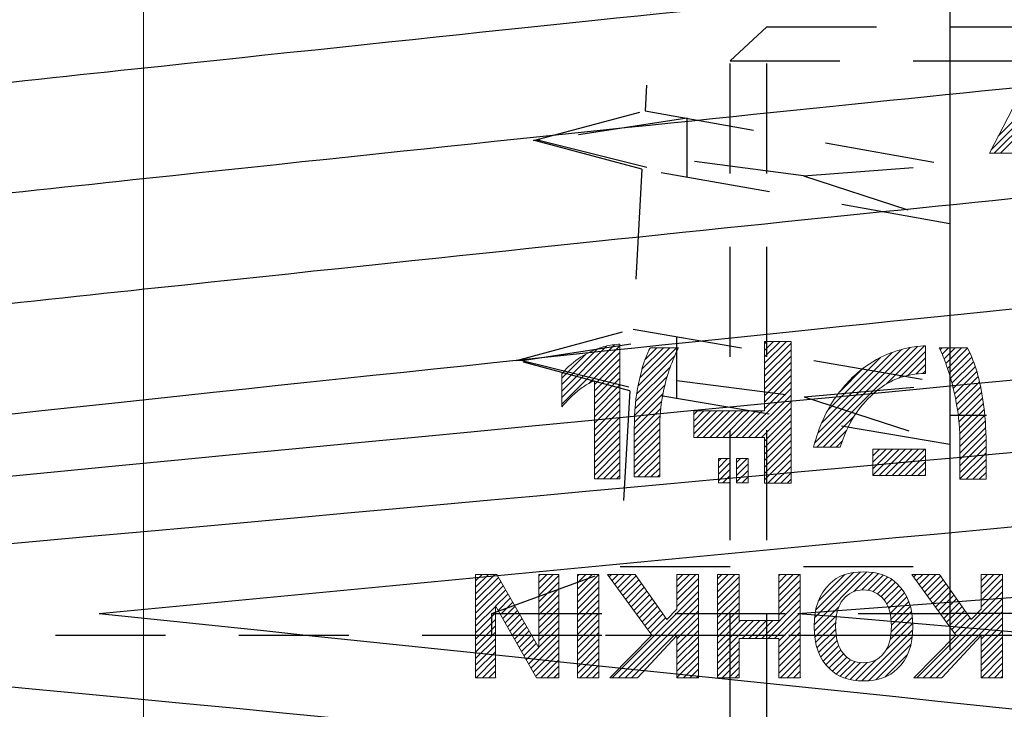
# Model space of a CAD drawing. Units: inches. Extents: x 4845 to 6459, y -631 to 489.
# Drawn here: x 6387 to 6400, y -368 to -359 of the extents above; entities that cross this region are included whole.
import ezdxf

# ---------------------------------------------------------------- set-up
doc = ezdxf.new("R2010")
doc.units = ezdxf.units.IN
doc.header["$MEASUREMENT"] = 0
doc.linetypes.add('CENS', pattern=[13, 10, -1, 1, -1])
doc.linetypes.add('HIDS', pattern=[2.5, 1.5, -1])
for name, color, linetype in [('02-実線-1', 7, 'Continuous'), ('03-細線', 1, 'Continuous'), ('04-破線-1', 5, 'HIDS'), ('06-中心線', 1, 'CENS'), ('08-ﾊｯﾁﾝｸﾞ', 2, 'Continuous'), ('11-ﾈｼﾞ関連', 7, 'Continuous')]:
    doc.layers.add(name, color=color, linetype=linetype)

# ---------------------------------------------------------------- blocks, each defined once
blk = doc.blocks.new('A$C0ad45ec5')
at = {"layer": '03-細線', "color": 1, "linetype": 'Continuous'}
for points, knots in [([(-14.069, 4.833), (-15.512, 4.992), (-16.909, 5.147), (-21.411, 5.644), (-24.319, 5.963), (-32.396, 6.847), (-36.916, 7.336), (-48.491, 8.57), (-53.563, 9.084), (-58.973, 9.605), (-60.226, 9.723), (-62.431, 9.927), (-63.4, 10.015), (-66.973, 10.337), (-69.582, 10.567), (-72.194, 10.793)], [0.177406, 0.177406, 0.177406, 0.177406, 1.256665, 1.256665, 3.769994, 3.769994, 8.796652, 8.796652, 18.849969, 18.849969, 22.267173, 22.267173, 25.158726, 25.158726, 32.978495, 32.978495, 32.978495, 32.978495]), ([(-14.069, 2.82), (-15.591, 2.989), (-17.061, 3.151), (-21.631, 3.656), (-24.539, 3.975), (-32.614, 4.859), (-37.133, 5.348), (-48.702, 6.581), (-53.767, 7.095), (-59.493, 7.646), (-61.006, 7.787), (-63.34, 8.001), (-64.202, 8.079), (-67.671, 8.391), (-70.278, 8.621), (-74.173, 8.956), (-75.461, 9.065), (-76.749, 9.173)], [0.122637, 0.122637, 0.122637, 0.122637, 1.256872, 1.256872, 3.770615, 3.770615, 8.798103, 8.798103, 18.853077, 18.853077, 23.087432, 23.087432, 25.681063, 25.681063, 33.498327, 33.498327, 37.356355, 37.356355, 37.356355, 37.356355]), ([(-14.069, 1.311), (-15.649, 1.486), (-17.175, 1.655), (-21.796, 2.165), (-24.704, 2.485), (-32.779, 3.368), (-37.296, 3.856), (-48.861, 5.09), (-53.92, 5.603), (-59.639, 6.153), (-61.151, 6.294), (-63.478, 6.507), (-64.335, 6.585), (-66.913, 6.817), (-68.633, 6.969), (-72.484, 7.306), (-74.616, 7.489), (-76.749, 7.668)], [0.081668, 0.081668, 0.081668, 0.081668, 1.257027, 1.257027, 3.771081, 3.771081, 8.799189, 8.799189, 18.855405, 18.855405, 23.094907, 23.094907, 25.675293, 25.675293, 30.836065, 30.836065, 37.231193, 37.231193, 37.231193, 37.231193]), ([(-14.069, -0.198), (-15.708, -0.016), (-17.289, 0.158), (-21.961, 0.674), (-24.869, 0.994), (-32.943, 1.877), (-37.459, 2.365), (-49.019, 3.598), (-54.073, 4.11), (-59.785, 4.66), (-61.295, 4.801), (-63.61, 5.013), (-64.455, 5.089), (-67.05, 5.323), (-68.797, 5.478), (-72.612, 5.811), (-74.68, 5.989), (-76.749, 6.163)], [0.040789, 0.040789, 0.040789, 0.040789, 1.257182, 1.257182, 3.771547, 3.771547, 8.800276, 8.800276, 18.857734, 18.857734, 23.10247, 23.10247, 25.649317, 25.649317, 30.8975, 30.8975, 37.105799, 37.105799, 37.105799, 37.105799]), ([(-14.069, -1.707), (-48.269, 2.081), (-56.682, 2.883), (-68.983, 3.991), (-72.865, 4.331), (-76.749, 4.657)], [0, 0, 0, 0, 25.314038, 25.314038, 36.980174, 36.980174, 36.980174, 36.980174]), ([(-19.609, -1.707), (-48.409, 1.09), (-56.866, 1.896), (-69.134, 3), (-72.941, 3.334), (-76.749, 3.654)], [0, 0, 0, 0, 25.449906, 25.449906, 36.896299, 36.896299, 36.896299, 36.896299]), ([(-28.321, -1.707), (-48.537, 0.098), (-57.024, 0.907), (-69.259, 2.007), (-73.003, 2.335), (-76.749, 2.65)], [0, 0, 0, 0, 25.547788, 25.547788, 36.812322, 36.812322, 36.812322, 36.812322]), ([(-28.321, -1.707), (-48.29, -3.568), (-56.541, -4.434), (-68.779, -5.648), (-72.763, -6.032), (-76.749, -6.401)], [0, 0, 0, 0, 24.852079, 24.852079, 36.845681, 36.845681, 36.845681, 36.845681]), ([(-19.609, -1.707), (-48.155, -4.559), (-56.375, -5.422), (-68.649, -6.64), (-72.698, -7.031), (-76.749, -7.405)], [0, 0, 0, 0, 24.757444, 24.757444, 36.937873, 36.937873, 36.937873, 36.937873]), ([(-14.069, -1.707), (-48.005, -5.549), (-56.182, -6.407), (-68.492, -7.63), (-72.619, -8.028), (-76.749, -8.409)], [0, 0, 0, 0, 24.620103, 24.620103, 37.029938, 37.029938, 37.029938, 37.029938])]:
    blk.add_open_spline(points, degree=3, knots=knots, dxfattribs=at)
for points in [[(-40.146, -1.707), (-52.345, -0.544), (-64.544, 0.62), (-76.749, 1.647)], [(-49.676, -1.707), (-58.7, -1.038), (-67.724, -0.369), (-76.749, 0.272)], [(-49.676, -1.707), (-58.7, -2.478), (-67.723, -3.25), (-76.749, -3.982)], [(-40.146, -1.707), (-52.345, -2.988), (-64.543, -4.268), (-76.749, -5.396)]]:
    blk.add_open_spline(points, degree=3, dxfattribs=at)
blk = doc.blocks.new('A$C13dc9b03')
at = {"layer": '11-ﾈｼﾞ関連', "color": 5, "linetype": 'HIDS'}
for p, q in [((-4.619, 7.481), (-4.532, 9.049)), ((-4.532, 9.049), (-2.991, 9.049)), ((-3.532, 6.574), (-3.532, 9.049)), ((-2.991, 6.41), (-2.991, 9.049)), ((-2.991, 9.049), (3.468, 9.049)), ((3.468, 9.049), (3.625, 6.204)), ((-4.638, 7.123), (-0.532, 8.049)), ((-0.532, 8.049), (-4.619, 7.481)), ((-4.03, 7.494), (-0.532, 8.049)), ((-4.667, 7.396), (-4.03, 7.56)), ((-4.03, 7.56), (-4.03, 7.258)), ((-5.295, 7.299), (-4.619, 7.481)), ((-5.295, 7.299), (-4.667, 7.396)), ((-4.667, 7.396), (-4.03, 7.258)), ((-4.638, 7.123), (-5.295, 7.299)), ((-4.772, 4.708), (-4.638, 7.123)), ((-3.532, 2.049), (-3.532, 6.574)), ((-2.991, 2.59), (-2.991, 6.41)), ((3.625, 6.204), (-0.532, 5.466)), ((5.149, 5.801), (3.625, 6.204)), ((3.052, 6.103), (5.057, 5.799)), ((3.052, 5.297), (3.052, 6.103)), ((5.057, 5.799), (3.052, 5.297)), ((3.669, 5.406), (5.149, 5.801)), ((5.057, 5.799), (5.149, 5.801)), ((1.467, 5.319), (3.052, 5.527)), ((1.467, 5.319), (-0.532, 5.466)), ((-0.532, 4.664), (3.669, 5.406)), ((3.669, 5.406), (3.789, 3.226)), ((1.467, 5.319), (-0.532, 4.664)), ((-6.296, 4.299), (-4.772, 4.708)), ((-4.816, 3.903), (-6.296, 4.299)), ((-4.816, 3.903), (-4.937, 1.708)), ((3.789, 3.226), (-0.532, 2.477)), ((5.381, 2.799), (3.789, 3.226)), ((5.302, 2.799), (3.195, 3.123)), ((3.195, 2.278), (3.195, 3.123)), ((5.302, 2.799), (3.195, 2.278)), ((3.836, 2.385), (5.381, 2.799)), ((5.302, 2.799), (5.381, 2.799)), ((-3.532, 2.049), (-2.991, 2.59)), ((-2.991, 2.59), (-0.532, 2.59)), ((1.455, 2.303), (-0.532, 2.477)), ((3.195, 2.523), (1.455, 2.303)), ((-0.532, 1.653), (3.836, 2.385)), ((1.455, 2.303), (-0.532, 1.653)), ((3.836, 2.385), (3.968, -0.014)), ((-3.996, 2.049), (-3.532, 2.049)), ((-3.996, -0.651), (-3.996, 2.049)), ((-3.532, 2.049), (-0.532, 2.049)), ((-2.264, -0.651), (-2.264, 2.049)), ((-6.462, 1.299), (-4.937, 1.708)), ((-4.982, 0.903), (-6.462, 1.299)), ((-4.982, 0.903), (-5.032, -0.014)), ((-6.782, -0.651), (-5.032, -0.014)), ((3.968, -0.014), (-0.532, -0.014)), ((5.718, -0.651), (3.968, -0.014)), ((-6.782, -0.951), (-6.782, -0.651)), ((-4.296, -0.951), (-3.996, -0.651)), ((-3.996, -0.651), (-0.532, -0.651)), ((5.718, -0.651), (-0.532, -0.651)), ((5.718, -0.951), (5.718, -0.651)), ((-4.296, -0.951), (-6.782, -0.951)), ((-2.264, -0.951), (-4.296, -0.951)), ((-0.532, -0.951), (-2.264, -0.951)), ((5.718, -0.951), (-0.532, -0.951))]:
    blk.add_line(p, q, dxfattribs=at)

msp = doc.modelspace()

# ---------------------------------------------------------------- linework, layer by layer
at = {"layer": '02-実線-1', "lineweight": 0}
for p, q in [((6396.867, -364.305), (6396.867, -363.356)), ((6396.867, -363.356), (6397.23, -363.356)), ((6397.23, -363.356), (6397.23, -365.291)), ((6395.903, -364.667), (6395.903, -364.305)), ((6395.903, -364.305), (6396.867, -364.305)), ((6396.867, -364.667), (6395.903, -364.667)), ((6396.867, -365.291), (6396.867, -364.667)), ((6398.345, -365.187), (6398.345, -364.827)), ((6398.345, -364.827), (6399.061, -364.827)), ((6399.061, -364.827), (6399.061, -365.187)), ((6396.238, -365.286), (6396.238, -364.954)), ((6396.238, -364.954), (6396.396, -364.954)), ((6396.396, -364.954), (6396.396, -365.286)), ((6396.486, -365.286), (6396.486, -364.954)), ((6396.486, -364.954), (6396.644, -364.954)), ((6396.644, -364.954), (6396.644, -365.286)), ((6399.061, -365.187), (6398.345, -365.187)), ((6396.396, -365.286), (6396.238, -365.286)), ((6396.644, -365.286), (6396.486, -365.286)), ((6397.23, -365.291), (6396.867, -365.291)), ((6392.927, -367.944), (6392.927, -366.536)), ((6392.927, -366.536), (6393.218, -366.536)), ((6393.218, -366.536), (6393.79, -367.535)), ((6393.79, -367.535), (6393.79, -366.536)), ((6393.79, -366.536), (6394.061, -366.536)), ((6394.061, -366.536), (6394.061, -367.944)), ((6394.315, -366.536), (6394.607, -366.536)), ((6394.315, -367.944), (6394.315, -366.536)), ((6394.607, -366.536), (6394.607, -367.944)), ((6395.328, -367.363), (6394.727, -366.536)), ((6394.727, -366.536), (6395.104, -366.536)), ((6395.104, -366.536), (6395.535, -367.149)), ((6395.673, -367.008), (6395.673, -366.536)), ((6395.673, -366.536), (6395.965, -366.536)), ((6395.965, -366.536), (6395.965, -367.944)), ((6396.225, -367.944), (6396.225, -366.537)), ((6396.225, -366.537), (6396.519, -366.537)), ((6396.519, -366.537), (6396.519, -367.165)), ((6397.06, -367.165), (6397.06, -366.537)), ((6397.06, -366.537), (6397.353, -366.537)), ((6397.353, -366.537), (6397.353, -367.944)), ((6399.476, -367.363), (6398.874, -366.536)), ((6398.874, -366.536), (6399.252, -366.536)), ((6399.252, -366.536), (6399.683, -367.149)), ((6399.821, -367.008), (6399.821, -366.536)), ((6399.821, -366.536), (6400.113, -366.536)), ((6400.113, -366.536), (6400.113, -367.944)), ((6393.755, -367.944), (6393.198, -366.964)), ((6393.198, -366.964), (6393.198, -367.944)), ((6395.535, -367.149), (6395.673, -367.008)), ((6399.683, -367.149), (6399.821, -367.008)), ((6396.519, -367.165), (6397.06, -367.165)), ((6394.757, -367.944), (6395.328, -367.363)), ((6395.673, -367.369), (6395.135, -367.944)), ((6395.673, -367.944), (6395.673, -367.369)), ((6398.904, -367.944), (6399.476, -367.363)), ((6399.821, -367.369), (6399.283, -367.944)), ((6399.821, -367.944), (6399.821, -367.369)), ((6397.06, -367.407), (6396.519, -367.407)), ((6396.519, -367.407), (6396.519, -367.944)), ((6397.06, -367.944), (6397.06, -367.407)), ((6393.198, -367.944), (6392.927, -367.944)), ((6394.061, -367.944), (6393.755, -367.944)), ((6394.607, -367.944), (6394.315, -367.944)), ((6395.135, -367.944), (6394.757, -367.944)), ((6395.965, -367.944), (6395.673, -367.944)), ((6396.519, -367.944), (6396.225, -367.944)), ((6397.353, -367.944), (6397.06, -367.944)), ((6399.283, -367.944), (6398.904, -367.944)), ((6400.113, -367.944), (6399.821, -367.944))]:
    msp.add_line(p, q, dxfattribs=at)
at = {"layer": '02-実線-1', "lineweight": 9}
msp.add_open_spline([(6388.396, -375.645), (6388.396, -375.645), (6388.396, -358.487), (6388.396, -358.487)], degree=3, dxfattribs=at)
at = {"layer": '02-実線-1', "lineweight": 0}
for points in [[(6399.933, -360.789), (6399.933, -360.789), (6400.625, -359.457), (6400.625, -359.457)], [(6400.377, -360.789), (6400.377, -360.789), (6399.933, -360.789), (6399.933, -360.789)], [(6394.358, -363.573), (6394.447, -363.517), (6394.531, -363.477), (6394.611, -363.45)], [(6394.611, -363.45), (6394.69, -363.424), (6394.757, -363.408), (6394.811, -363.401)], [(6394.811, -363.401), (6394.866, -363.394), (6394.894, -363.391), (6394.895, -363.393)], [(6394.895, -363.393), (6394.895, -363.393), (6394.895, -365.231), (6394.895, -365.231)], [(6395.251, -363.565), (6395.285, -363.484), (6395.303, -363.444), (6395.306, -363.444)], [(6395.306, -363.444), (6395.306, -363.444), (6395.692, -363.444), (6395.692, -363.444)], [(6395.692, -363.444), (6395.64, -363.554), (6395.597, -363.659), (6395.563, -363.758)], [(6398.637, -363.497), (6398.761, -363.457), (6398.862, -363.433), (6398.941, -363.426)], [(6398.941, -363.426), (6399.02, -363.419), (6399.06, -363.417), (6399.061, -363.418)], [(6399.061, -363.418), (6399.061, -363.418), (6399.061, -363.795), (6399.061, -363.795)], [(6399.25, -363.444), (6399.25, -363.444), (6399.633, -363.444), (6399.633, -363.444)], [(6399.293, -363.541), (6399.266, -363.477), (6399.251, -363.445), (6399.25, -363.444)], [(6399.633, -363.444), (6399.691, -363.556), (6399.735, -363.667), (6399.766, -363.777)], [(6394.101, -363.801), (6394.184, -363.704), (6394.27, -363.628), (6394.358, -363.573)], [(6395.147, -363.935), (6395.183, -363.769), (6395.217, -363.646), (6395.251, -363.565)], [(6398.243, -363.701), (6398.382, -363.605), (6398.513, -363.537), (6398.637, -363.497)], [(6399.39, -363.81), (6399.353, -363.693), (6399.321, -363.604), (6399.293, -363.541)], [(6395.563, -363.758), (6395.53, -363.856), (6395.5, -363.973), (6395.475, -364.108)], [(6397.842, -364.111), (6397.971, -363.934), (6398.104, -363.797), (6398.243, -363.701)], [(6394.101, -364.249), (6394.101, -364.249), (6394.101, -363.801), (6394.101, -363.801)], [(6394.546, -363.894), (6394.498, -363.914), (6394.448, -363.94), (6394.397, -363.974)], [(6394.546, -365.231), (6394.546, -365.231), (6394.546, -363.894), (6394.546, -363.894)], [(6398.732, -363.845), (6398.636, -363.873), (6398.536, -363.926), (6398.43, -364.005)], [(6398.967, -363.798), (6398.906, -363.802), (6398.828, -363.818), (6398.732, -363.845)], [(6399.061, -363.795), (6399.06, -363.793), (6399.028, -363.794), (6398.967, -363.798)], [(6399.487, -364.223), (6399.459, -364.064), (6399.426, -363.926), (6399.39, -363.81)], [(6399.766, -363.777), (6399.797, -363.887), (6399.824, -364.024), (6399.85, -364.187)], [(6394.397, -363.974), (6394.347, -364.007), (6394.299, -364.046), (6394.253, -364.091)], [(6395.09, -364.55), (6395.092, -364.306), (6395.111, -364.102), (6395.147, -363.935)], [(6398.43, -364.005), (6398.325, -364.083), (6398.227, -364.183), (6398.137, -364.304)], [(6394.253, -364.091), (6394.207, -364.137), (6394.156, -364.189), (6394.101, -364.249)], [(6395.475, -364.108), (6395.45, -364.242), (6395.437, -364.39), (6395.437, -364.55)], [(6397.535, -364.799), (6397.611, -364.517), (6397.714, -364.288), (6397.842, -364.111)], [(6399.532, -364.753), (6399.53, -364.559), (6399.515, -364.382), (6399.487, -364.223)], [(6399.85, -364.187), (6399.875, -364.35), (6399.888, -364.539), (6399.888, -364.753)], [(6398.137, -364.304), (6398.048, -364.425), (6397.969, -364.59), (6397.9, -364.799)], [(6395.09, -365.205), (6395.09, -365.205), (6395.09, -364.55), (6395.09, -364.55)], [(6395.437, -364.55), (6395.437, -364.55), (6395.437, -365.205), (6395.437, -365.205)], [(6397.9, -364.799), (6397.9, -364.799), (6397.535, -364.799), (6397.535, -364.799)], [(6399.532, -365.236), (6399.532, -365.236), (6399.532, -364.753), (6399.532, -364.753)], [(6399.888, -364.753), (6399.888, -364.753), (6399.888, -365.236), (6399.888, -365.236)], [(6394.895, -365.231), (6394.895, -365.231), (6394.546, -365.231), (6394.546, -365.231)], [(6395.437, -365.205), (6395.437, -365.205), (6395.09, -365.205), (6395.09, -365.205)], [(6399.888, -365.236), (6399.888, -365.236), (6399.532, -365.236), (6399.532, -365.236)]]:
    msp.add_open_spline(points, degree=3, dxfattribs=at)
for points, knots in [([(6397.756, -366.664), (6397.862, -366.555), (6398.015, -366.5), (6398.216, -366.5), (6398.417, -366.5), (6398.57, -366.555), (6398.676, -366.664)], [0, 0, 0, 0, 1, 1, 1, 2, 2, 2, 2]), ([(6397.756, -367.823), (6397.614, -367.694), (6397.543, -367.501), (6397.543, -367.243), (6397.543, -366.991), (6397.614, -366.798), (6397.756, -366.664)], [6, 6, 6, 6, 7, 7, 7, 8, 8, 8, 8]), ([(6398.676, -366.664), (6398.819, -366.798), (6398.89, -366.991), (6398.89, -367.243), (6398.89, -367.501), (6398.819, -367.694), (6398.676, -367.823)], [2, 2, 2, 2, 3, 3, 3, 4, 4, 4, 4]), ([(6398.493, -366.877), (6398.424, -366.791), (6398.332, -366.747), (6398.215, -366.747), (6398.098, -366.747), (6398.007, -366.791), (6397.938, -366.877)], [6, 6, 6, 6, 7, 7, 7, 8, 8, 8, 8]), ([(6397.938, -366.877), (6397.87, -366.962), (6397.836, -367.085), (6397.836, -367.243), (6397.836, -367.402), (6397.87, -367.524), (6397.938, -367.61)], [0, 0, 0, 0, 1, 1, 1, 2, 2, 2, 2]), ([(6398.493, -367.611), (6398.563, -367.525), (6398.597, -367.402), (6398.597, -367.243), (6398.597, -367.085), (6398.563, -366.962), (6398.493, -366.877)], [4, 4, 4, 4, 5, 5, 5, 6, 6, 6, 6]), ([(6397.938, -367.61), (6398.007, -367.697), (6398.098, -367.74), (6398.215, -367.74), (6398.332, -367.74), (6398.424, -367.697), (6398.493, -367.611)], [2, 2, 2, 2, 3, 3, 3, 4, 4, 4, 4]), ([(6398.676, -367.823), (6398.57, -367.932), (6398.417, -367.987), (6398.216, -367.987), (6398.015, -367.987), (6397.862, -367.932), (6397.756, -367.823)], [4, 4, 4, 4, 5, 5, 5, 6, 6, 6, 6])]:
    msp.add_open_spline(points, degree=3, knots=knots, dxfattribs=at)
at = {"layer": '04-破線-1'}
msp.add_line((5057.196, -367.366), (6411.596, -367.366), dxfattribs=at)
at = {"layer": '06-中心線'}
msp.add_line((6399.396, -344.566), (6399.396, -424.566), dxfattribs=at)
at = {"layer": '08-ﾊｯﾁﾝｸﾞ', "linetype": 'Continuous'}
for p, q in [((6401.116, -359.583), (6399.958, -360.741)), ((6401.123, -359.488), (6400.054, -360.557)), ((6401.11, -359.678), (6399.998, -360.789)), ((6400.692, -360.184), (6400.087, -360.789)), ((6397.167, -363.356), (6396.867, -363.655)), ((6397.078, -363.356), (6396.867, -363.567)), ((6396.99, -363.356), (6396.867, -363.479)), ((6396.901, -363.356), (6396.867, -363.39)), ((6394.825, -363.399), (6394.101, -364.123)), ((6394.895, -363.417), (6394.101, -364.212)), ((6394.716, -363.419), (6394.101, -364.035)), ((6394.59, -363.458), (6394.101, -363.946)), ((6395.665, -363.444), (6395.14, -363.968)), ((6395.576, -363.444), (6395.165, -363.855)), ((6395.488, -363.444), (6395.195, -363.737)), ((6395.399, -363.444), (6395.234, -363.609)), ((6395.311, -363.444), (6395.298, -363.456)), ((6397.23, -363.381), (6396.867, -363.744)), ((6397.23, -363.47), (6396.867, -363.832)), ((6398.851, -363.439), (6397.552, -364.738)), ((6398.953, -363.425), (6397.58, -364.799)), ((6398.735, -363.467), (6397.593, -364.608)), ((6399.049, -363.418), (6398.53, -363.937)), ((6399.289, -363.444), (6399.262, -363.47)), ((6399.377, -363.444), (6399.289, -363.531)), ((6399.465, -363.444), (6399.315, -363.594)), ((6399.554, -363.444), (6399.339, -363.658)), ((6399.636, -363.45), (6399.362, -363.724)), ((6394.427, -363.533), (6394.101, -363.858)), ((6394.895, -363.506), (6394.472, -363.929)), ((6394.895, -363.594), (6394.546, -363.943)), ((6395.642, -363.555), (6395.122, -364.075)), ((6397.23, -363.558), (6396.867, -363.921)), ((6398.606, -363.507), (6397.648, -364.466)), ((6398.449, -363.576), (6397.726, -364.299)), ((6399.061, -363.494), (6398.7, -363.856)), ((6399.061, -363.582), (6398.822, -363.822)), ((6399.665, -363.509), (6399.384, -363.791)), ((6399.693, -363.57), (6399.404, -363.858)), ((6394.895, -363.683), (6394.546, -364.031)), ((6395.583, -363.702), (6395.109, -364.176)), ((6397.23, -363.646), (6396.867, -364.009)), ((6397.23, -363.735), (6396.867, -364.097)), ((6398.217, -363.719), (6397.893, -364.043)), ((6399.061, -363.671), (6398.931, -363.802)), ((6399.061, -363.759), (6399.026, -363.795)), ((6399.718, -363.633), (6399.423, -363.927)), ((6399.742, -363.698), (6399.441, -363.998)), ((6394.895, -363.771), (6394.546, -364.12)), ((6394.895, -363.859), (6394.546, -364.208)), ((6395.539, -363.834), (6395.101, -364.273)), ((6397.23, -363.823), (6396.867, -364.186)), ((6399.763, -363.765), (6399.457, -364.07)), ((6399.781, -363.835), (6399.472, -364.144)), ((6394.895, -363.948), (6394.546, -364.297)), ((6395.507, -363.955), (6395.095, -364.367)), ((6397.23, -364), (6396.562, -364.667)), ((6397.23, -363.912), (6396.867, -364.274)), ((6399.798, -363.906), (6399.486, -364.218)), ((6399.813, -363.979), (6399.499, -364.294)), ((6394.895, -364.036), (6394.546, -364.385)), ((6394.895, -364.125), (6394.546, -364.473)), ((6395.483, -364.068), (6395.092, -364.458)), ((6397.23, -364.088), (6396.65, -364.667)), ((6399.827, -364.054), (6399.509, -364.372)), ((6399.84, -364.129), (6399.517, -364.452)), ((6394.895, -364.213), (6394.546, -364.562)), ((6395.463, -364.175), (6395.09, -364.548)), ((6395.45, -364.276), (6395.09, -364.637)), ((6397.23, -364.177), (6396.739, -364.667)), ((6397.23, -364.265), (6396.827, -364.667)), ((6399.852, -364.205), (6399.524, -364.534)), ((6399.863, -364.284), (6399.528, -364.618)), ((6394.895, -364.301), (6394.546, -364.65)), ((6394.895, -364.39), (6394.546, -364.739)), ((6395.442, -364.373), (6395.09, -364.725)), ((6396.218, -364.305), (6395.903, -364.619)), ((6396.129, -364.305), (6395.903, -364.531)), ((6396.041, -364.305), (6395.903, -364.443)), ((6395.952, -364.305), (6395.903, -364.354)), ((6396.306, -364.305), (6395.943, -364.667)), ((6396.394, -364.305), (6396.032, -364.667)), ((6396.483, -364.305), (6396.12, -364.667)), ((6396.571, -364.305), (6396.209, -364.667)), ((6396.659, -364.305), (6396.297, -364.667)), ((6396.748, -364.305), (6396.385, -364.667)), ((6396.836, -364.305), (6396.474, -364.667)), ((6397.23, -364.353), (6396.867, -364.716)), ((6398.084, -364.383), (6397.668, -364.799)), ((6399.871, -364.364), (6399.531, -364.704)), ((6394.895, -364.478), (6394.546, -364.827)), ((6395.438, -364.466), (6395.09, -364.813)), ((6395.437, -364.555), (6395.09, -364.902)), ((6397.23, -364.442), (6396.867, -364.805)), ((6397.23, -364.53), (6396.867, -364.893)), ((6399.878, -364.445), (6399.532, -364.791)), ((6399.883, -364.529), (6399.532, -364.88)), ((6394.895, -364.566), (6394.546, -364.915)), ((6394.895, -364.655), (6394.546, -365.004)), ((6395.437, -364.643), (6395.09, -364.99)), ((6397.23, -364.619), (6396.867, -364.981)), ((6397.988, -364.567), (6397.756, -364.799)), ((6399.886, -364.614), (6399.532, -364.968)), ((6394.895, -364.743), (6394.546, -365.092)), ((6394.895, -364.832), (6394.546, -365.18)), ((6395.437, -364.732), (6395.09, -365.078)), ((6395.437, -364.82), (6395.09, -365.167)), ((6397.23, -364.707), (6396.867, -365.07)), ((6397.23, -364.795), (6396.867, -365.158)), ((6397.929, -364.715), (6397.845, -364.799)), ((6398.701, -364.827), (6398.345, -365.182)), ((6398.612, -364.827), (6398.345, -365.094)), ((6398.524, -364.827), (6398.345, -365.006)), ((6398.436, -364.827), (6398.345, -364.917)), ((6398.347, -364.827), (6398.345, -364.829)), ((6398.789, -364.827), (6398.429, -365.187)), ((6398.878, -364.827), (6398.517, -365.187)), ((6398.966, -364.827), (6398.606, -365.187)), ((6399.054, -364.827), (6398.694, -365.187)), ((6399.887, -364.701), (6399.532, -365.056)), ((6399.888, -364.789), (6399.532, -365.145)), ((6394.895, -364.92), (6394.584, -365.231)), ((6395.437, -364.909), (6395.14, -365.205)), ((6396.364, -364.954), (6396.238, -365.08)), ((6396.276, -364.954), (6396.238, -364.991)), ((6396.629, -364.954), (6396.486, -365.097)), ((6396.541, -364.954), (6396.486, -365.009)), ((6397.23, -364.884), (6396.867, -365.246)), ((6399.061, -364.908), (6398.783, -365.187)), ((6399.888, -364.877), (6399.532, -365.233)), ((6399.888, -364.966), (6399.618, -365.236)), ((6394.895, -365.008), (6394.673, -365.231)), ((6394.895, -365.097), (6394.761, -365.231)), ((6395.437, -364.997), (6395.229, -365.205)), ((6395.437, -365.085), (6395.317, -365.205)), ((6396.396, -365.01), (6396.238, -365.168)), ((6396.396, -365.098), (6396.238, -365.257)), ((6396.644, -365.027), (6396.486, -365.186)), ((6397.23, -364.972), (6396.911, -365.291)), ((6397.23, -365.061), (6396.999, -365.291)), ((6399.061, -364.997), (6398.871, -365.187)), ((6399.061, -365.085), (6398.959, -365.187)), ((6399.888, -365.054), (6399.706, -365.236)), ((6394.895, -365.185), (6394.85, -365.231)), ((6395.437, -365.174), (6395.405, -365.205)), ((6396.396, -365.187), (6396.297, -365.286)), ((6396.644, -365.116), (6396.486, -365.274)), ((6396.644, -365.204), (6396.562, -365.286)), ((6397.23, -365.149), (6397.088, -365.291)), ((6399.061, -365.173), (6399.048, -365.187)), ((6399.888, -365.143), (6399.795, -365.236)), ((6399.888, -365.231), (6399.883, -365.236)), ((6396.396, -365.275), (6396.385, -365.286)), ((6397.23, -365.237), (6397.176, -365.291)), ((6393.19, -366.536), (6392.927, -366.8)), ((6393.102, -366.536), (6392.927, -366.711)), ((6393.014, -366.536), (6392.927, -366.623)), ((6393.24, -366.575), (6392.927, -366.888)), ((6393.986, -366.536), (6393.79, -366.733)), ((6393.898, -366.536), (6393.79, -366.645)), ((6393.809, -366.536), (6393.79, -366.556)), ((6394.061, -366.55), (6393.79, -366.821)), ((6394.605, -366.536), (6394.315, -366.826)), ((6394.516, -366.536), (6394.315, -366.738)), ((6394.428, -366.536), (6394.315, -366.649)), ((6394.34, -366.536), (6394.315, -366.561)), ((6394.781, -366.536), (6394.75, -366.568)), ((6394.87, -366.536), (6394.787, -366.619)), ((6394.958, -366.536), (6394.824, -366.67)), ((6395.047, -366.536), (6394.862, -366.722)), ((6395.117, -366.555), (6394.899, -366.773)), ((6395.93, -366.536), (6395.673, -366.794)), ((6395.842, -366.536), (6395.673, -366.706)), ((6395.754, -366.536), (6395.673, -366.617)), ((6396.461, -366.537), (6396.225, -366.772)), ((6396.372, -366.537), (6396.225, -366.683)), ((6396.284, -366.537), (6396.225, -366.595)), ((6396.519, -366.567), (6396.225, -366.86)), ((6397.345, -366.537), (6397.06, -366.821)), ((6397.256, -366.537), (6397.06, -366.732)), ((6397.168, -366.537), (6397.06, -366.644)), ((6397.079, -366.537), (6397.06, -366.556)), ((6398.264, -366.501), (6397.544, -367.222)), ((6398.176, -366.501), (6397.549, -367.128)), ((6398.079, -366.51), (6397.564, -367.024)), ((6397.963, -366.536), (6397.6, -366.9)), ((6398.345, -366.508), (6398.085, -366.769)), ((6398.419, -366.522), (6398.194, -366.747)), ((6398.487, -366.543), (6398.279, -366.752)), ((6398.549, -366.57), (6398.349, -366.77)), ((6398.936, -366.536), (6398.9, -366.572)), ((6399.024, -366.536), (6398.937, -366.623)), ((6399.112, -366.536), (6398.975, -366.674)), ((6399.201, -366.536), (6399.012, -366.726)), ((6399.267, -366.558), (6399.049, -366.777)), ((6400.085, -366.536), (6399.821, -366.8)), ((6399.996, -366.536), (6399.821, -366.712)), ((6399.908, -366.536), (6399.821, -366.624)), ((6393.273, -366.631), (6392.927, -366.976)), ((6393.305, -366.687), (6392.927, -367.065)), ((6394.061, -366.639), (6393.79, -366.91)), ((6394.607, -366.622), (6394.315, -366.915)), ((6394.607, -366.711), (6394.315, -367.003)), ((6395.153, -366.607), (6394.936, -366.824)), ((6395.19, -366.658), (6394.973, -366.875)), ((6395.226, -366.71), (6395.01, -366.926)), ((6395.965, -366.59), (6395.673, -366.882)), ((6395.965, -366.679), (6395.673, -366.971)), ((6396.519, -366.655), (6396.225, -366.949)), ((6397.353, -366.617), (6397.06, -366.909)), ((6397.353, -366.705), (6397.06, -366.998)), ((6398.604, -366.603), (6398.408, -366.799)), ((6398.654, -366.642), (6398.457, -366.838)), ((6398.698, -366.685), (6398.499, -366.884)), ((6399.304, -366.61), (6399.086, -366.828)), ((6399.34, -366.662), (6399.123, -366.879)), ((6400.113, -366.597), (6399.821, -366.889)), ((6400.113, -366.685), (6399.821, -366.977)), ((6393.337, -366.744), (6392.927, -367.153)), ((6393.369, -366.8), (6393.2, -366.969)), ((6394.061, -366.727), (6393.79, -366.998)), ((6394.061, -366.815), (6393.79, -367.086)), ((6394.607, -366.799), (6394.315, -367.091)), ((6395.965, -366.767), (6394.788, -367.944)), ((6395.263, -366.762), (6395.048, -366.978)), ((6395.299, -366.814), (6395.085, -367.029)), ((6396.519, -366.744), (6396.225, -367.037)), ((6396.519, -366.832), (6396.225, -367.125)), ((6397.353, -366.793), (6397.06, -367.086)), ((6398.739, -366.733), (6398.534, -366.938)), ((6398.776, -366.785), (6398.561, -367)), ((6398.807, -366.841), (6398.58, -367.069)), ((6400.113, -366.773), (6398.942, -367.944)), ((6399.377, -366.714), (6399.161, -366.93)), ((6399.413, -366.766), (6399.198, -366.981)), ((6399.45, -366.818), (6399.235, -367.033)), ((6393.198, -366.971), (6392.927, -367.242)), ((6393.401, -366.856), (6393.232, -367.025)), ((6393.433, -366.912), (6393.264, -367.081)), ((6393.465, -366.969), (6393.296, -367.138)), ((6394.061, -366.904), (6393.79, -367.175)), ((6394.607, -366.887), (6394.315, -367.18)), ((6394.607, -366.976), (6394.315, -367.268)), ((6395.965, -366.856), (6394.876, -367.944)), ((6395.965, -366.944), (6394.965, -367.944)), ((6395.336, -366.866), (6395.122, -367.08)), ((6395.372, -366.918), (6395.159, -367.131)), ((6395.409, -366.97), (6395.196, -367.182)), ((6396.519, -366.921), (6396.225, -367.214)), ((6397.353, -366.882), (6396.828, -367.407)), ((6397.353, -366.97), (6396.916, -367.407)), ((6397.883, -366.971), (6397.545, -367.309)), ((6398.834, -366.903), (6398.592, -367.145)), ((6398.856, -366.97), (6398.597, -367.229)), ((6400.113, -366.862), (6399.031, -367.944)), ((6400.113, -366.95), (6399.119, -367.944)), ((6399.487, -366.87), (6399.272, -367.084)), ((6399.523, -366.921), (6399.31, -367.135)), ((6399.56, -366.973), (6399.347, -367.186)), ((6393.198, -367.059), (6392.927, -367.33)), ((6393.498, -367.025), (6393.328, -367.194)), ((6393.53, -367.081), (6393.36, -367.25)), ((6394.061, -366.992), (6393.79, -367.263)), ((6394.061, -367.081), (6393.79, -367.352)), ((6394.607, -367.064), (6394.315, -367.356)), ((6395.965, -367.032), (6395.053, -367.944)), ((6395.446, -367.021), (6395.233, -367.234)), ((6395.482, -367.073), (6395.271, -367.285)), ((6396.519, -367.009), (6396.225, -367.302)), ((6396.519, -367.097), (6396.225, -367.391)), ((6397.353, -367.059), (6397.004, -367.407)), ((6397.848, -367.094), (6397.552, -367.39)), ((6398.873, -367.042), (6398.594, -367.32)), ((6400.113, -367.039), (6399.207, -367.944)), ((6399.596, -367.025), (6399.384, -367.237)), ((6399.633, -367.077), (6399.421, -367.288)), ((6393.198, -367.148), (6392.927, -367.418)), ((6393.198, -367.236), (6392.927, -367.507)), ((6393.562, -367.137), (6393.392, -367.307)), ((6393.594, -367.194), (6393.425, -367.363)), ((6393.626, -367.25), (6393.457, -367.419)), ((6394.061, -367.169), (6393.79, -367.44)), ((6394.607, -367.153), (6394.315, -367.445)), ((6394.607, -367.241), (6394.315, -367.533)), ((6395.519, -367.125), (6395.308, -367.336)), ((6395.965, -367.121), (6395.673, -367.413)), ((6395.965, -367.209), (6395.673, -367.501)), ((6396.716, -367.165), (6396.225, -367.656)), ((6396.628, -367.165), (6396.225, -367.567)), ((6396.539, -367.165), (6396.225, -367.479)), ((6396.804, -367.165), (6396.562, -367.407)), ((6396.893, -367.165), (6396.651, -367.407)), ((6396.981, -367.165), (6396.739, -367.407)), ((6397.353, -367.147), (6397.06, -367.439)), ((6397.353, -367.235), (6397.06, -367.528)), ((6397.837, -367.193), (6397.564, -367.466)), ((6398.889, -367.201), (6398.523, -367.567)), ((6398.884, -367.119), (6398.579, -367.424)), ((6399.669, -367.129), (6399.458, -367.34)), ((6400.113, -367.127), (6399.821, -367.419)), ((6400.113, -367.215), (6399.821, -367.508)), ((6393.198, -367.325), (6392.927, -367.595)), ((6393.658, -367.306), (6393.489, -367.476)), ((6393.691, -367.362), (6393.521, -367.532)), ((6394.061, -367.346), (6393.649, -367.758)), ((6394.061, -367.257), (6393.79, -367.528)), ((6394.607, -367.329), (6394.315, -367.622)), ((6395.965, -367.298), (6395.673, -367.589)), ((6397.353, -367.324), (6397.06, -367.616)), ((6397.837, -367.282), (6397.582, -367.537)), ((6397.843, -367.364), (6397.605, -367.602)), ((6398.889, -367.29), (6398.192, -367.987)), ((6400.113, -367.304), (6399.821, -367.596)), ((6393.198, -367.413), (6392.927, -367.683)), ((6393.198, -367.501), (6392.927, -367.772)), ((6393.723, -367.418), (6393.553, -367.588)), ((6393.755, -367.475), (6393.585, -367.645)), ((6394.061, -367.434), (6393.681, -367.814)), ((6394.607, -367.418), (6394.315, -367.71)), ((6394.607, -367.506), (6394.315, -367.798)), ((6395.965, -367.386), (6395.673, -367.678)), ((6395.965, -367.474), (6395.673, -367.766)), ((6396.519, -367.451), (6396.225, -367.744)), ((6397.353, -367.412), (6397.06, -367.705)), ((6397.353, -367.5), (6397.06, -367.793)), ((6397.857, -367.438), (6397.632, -367.663)), ((6397.879, -367.505), (6397.665, -367.718)), ((6398.882, -367.386), (6398.283, -367.985)), ((6398.863, -367.493), (6398.384, -367.972)), ((6400.113, -367.392), (6399.821, -367.684)), ((6400.113, -367.48), (6399.821, -367.773)), ((6393.198, -367.59), (6392.927, -367.86)), ((6393.787, -367.531), (6393.617, -367.701)), ((6394.061, -367.523), (6393.713, -367.87)), ((6394.061, -367.611), (6393.745, -367.927)), ((6394.607, -367.595), (6394.315, -367.887)), ((6395.965, -367.563), (6395.673, -367.855)), ((6395.965, -367.651), (6395.673, -367.943)), ((6396.519, -367.539), (6396.225, -367.833)), ((6396.519, -367.628), (6396.225, -367.921)), ((6397.353, -367.589), (6397.06, -367.881)), ((6397.907, -367.565), (6397.703, -367.769)), ((6397.944, -367.617), (6397.746, -367.814)), ((6398.818, -367.626), (6398.509, -367.936)), ((6400.113, -367.569), (6399.821, -367.861)), ((6393.198, -367.678), (6392.932, -367.944)), ((6393.198, -367.767), (6393.02, -367.944)), ((6394.061, -367.699), (6393.816, -367.944)), ((6394.061, -367.788), (6393.904, -367.944)), ((6394.607, -367.683), (6394.346, -367.944)), ((6394.607, -367.771), (6394.435, -367.944)), ((6395.965, -367.739), (6395.76, -367.944)), ((6396.519, -367.716), (6396.291, -367.944)), ((6397.353, -367.677), (6397.086, -367.944)), ((6397.353, -367.766), (6397.174, -367.944)), ((6397.987, -367.662), (6397.792, -367.857)), ((6398.04, -367.698), (6397.843, -367.894)), ((6398.102, -367.724), (6397.9, -367.925)), ((6398.176, -367.738), (6397.964, -367.951)), ((6398.266, -367.737), (6398.033, -367.969)), ((6398.396, -367.695), (6398.109, -367.981)), ((6400.113, -367.657), (6399.826, -367.944)), ((6400.113, -367.746), (6399.915, -367.944)), ((6393.198, -367.855), (6393.109, -367.944)), ((6394.061, -367.876), (6393.993, -367.944)), ((6394.607, -367.86), (6394.523, -367.944)), ((6395.965, -367.828), (6395.849, -367.944)), ((6395.965, -367.916), (6395.937, -367.944)), ((6396.519, -367.805), (6396.379, -367.944)), ((6396.519, -367.893), (6396.467, -367.944)), ((6397.353, -367.854), (6397.263, -367.944)), ((6400.113, -367.834), (6400.003, -367.944)), ((6393.198, -367.943), (6393.197, -367.944)), ((6397.353, -367.942), (6397.351, -367.944)), ((6400.113, -367.922), (6400.091, -367.944))]:
    msp.add_line(p, q, dxfattribs=at)
at = {"layer": '11-ﾈｼﾞ関連', "color": 5, "linetype": 'HIDS'}
for p, q in [((6396.396, -359.528), (6396.896, -359.066)), ((6396.896, -359.066), (6401.896, -359.066)), ((6396.896, -383.566), (6396.896, -359.066)), ((6396.396, -359.528), (6402.396, -359.528)), ((6396.396, -383.566), (6396.396, -359.528))]:
    msp.add_line(p, q, dxfattribs=at)

# ---------------------------------------------------------------- block references
at = {"xscale": -1}
msp.add_blockref('A$C13dc9b03', (6398.864, -366.415), dxfattribs=at)
at = {"layer": '04-破線-1', "xscale": -1}
msp.add_blockref('A$C0ad45ec5', (6347.647, -365.359), dxfattribs=at)

doc.saveas('drawing.dxf')
